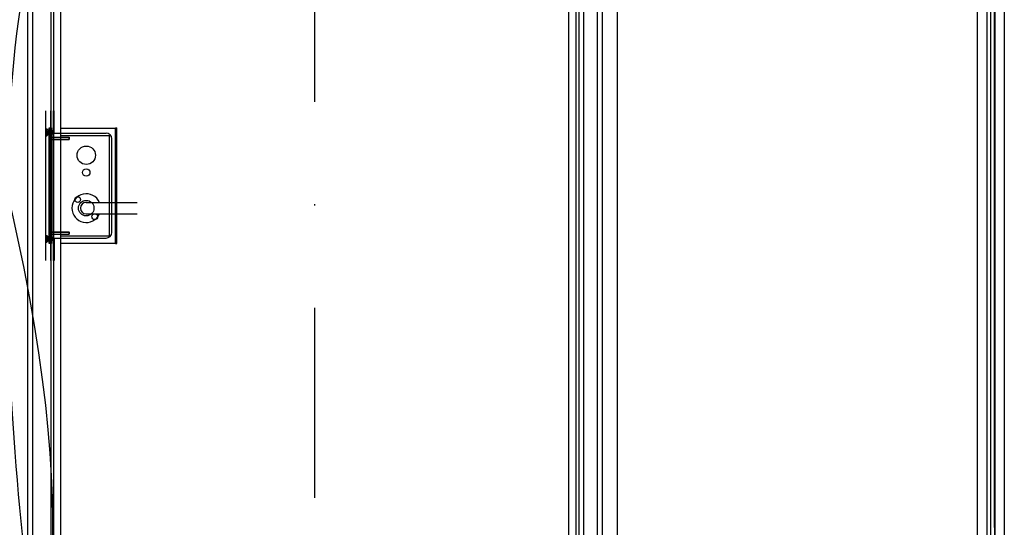
# Model space of a CAD drawing. Units: inches. Extents: x 99 to 3760, y -52 to 995.
# Drawn here: x 1611 to 1678, y 891 to 926 of the extents above; entities that cross this region are included whole.
import ezdxf

# ---------------------------------------------------------------- set-up
doc = ezdxf.new("R2010")
doc.units = ezdxf.units.IN
doc.header["$MEASUREMENT"] = 0
doc.linetypes.add('TRATTOPUNTO', pattern=[27, 13, -7, 0, -7])
doc.layers.add('ASSI', color=6, linetype='TRATTOPUNTO', true_color=0xff00ff)
doc.layers.add('Predefinito', color=7, linetype='Continuous', true_color=0x000000)

# ---------------------------------------------------------------- blocks, each defined once
blk = doc.blocks.new('_U33')
at = {"color": 0, "linetype": 'ByBlock', "lineweight": -2}
for p, q in [((0, -6), (0, 6)), ((0, 6), (0.3, 6)), ((0.3, 6), (0.3, -6)), ((3.3, 3), (0.3, 6)), ((3.3, -3), (3.3, 3)), ((3.3, 3), (9.5, 3)), ((9.5, 3), (9.5, -3)), ((10, 2.5), (9.5, 3)), ((10, -2.5), (10, 2.5)), ((0, -6), (0.3, -6)), ((3.3, -3), (0.3, -6)), ((3.3, -3), (9.5, -3)), ((10, -2.5), (9.5, -3))]:
    blk.add_line(p, q, dxfattribs=at)
at = {"color": 8, "true_color": 0x808080}
for p, q in [((0, 2.3), (2.5, 2.3)), ((0, 1.2), (2.5, 1.2)), ((2.5, 2.3), (3.8, 0)), ((3.3, 3), (6.3, 2.5)), ((6.3, -3), (6.3, 3)), ((6.3, 2.5), (10, 2.5)), ((0, -1.2), (2.5, -1.2)), ((0, -2.3), (2.5, -2.3)), ((2.5, -2.3), (3.8, 0)), ((3.3, -3), (6.3, -2.5)), ((6.3, -2.5), (10, -2.5))]:
    blk.add_line(p, q, dxfattribs=at)
for centre, radius, start, end in [((-0.9, 1.7), 1.05, 326.6015, 33.3985), ((-3.8, 0), 3.94, 342.9385, 17.0615), ((1.6, 1.7), 1.05, 326.6015, 33.3985), ((-1.3, 0), 3.94, 342.9385, 17.0615), ((-0.9, -1.7), 1.05, 326.6015, 33.3985), ((1.6, -1.7), 1.05, 326.6015, 33.3985)]:
    blk.add_arc(centre, radius, start, end, dxfattribs=at)
blk = doc.blocks.new('_U36')
at = {"color": 0, "linetype": 'ByBlock', "lineweight": -2}
for p, q in [((0, -4), (0, 4)), ((0, 4), (0.3, 4)), ((2.3, 2), (0.3, 4)), ((0.3, 4), (0.3, -4)), ((2.3, 2), (34.6, 2)), ((2.3, -2), (2.3, 2)), ((35, 1.7), (34.6, 2)), ((34.6, 2), (34.6, -2)), ((35, -1.6), (35, 1.7)), ((0, -4), (0.3, -4)), ((2.3, -2), (0.3, -4)), ((2.3, -2), (34.6, -2)), ((35, -1.6), (34.6, -2))]:
    blk.add_line(p, q, dxfattribs=at)
at = {"color": 8, "true_color": 0x808080}
for p, q in [((0, 1.4), (1.8, 1.4)), ((0, 0.7), (1.8, 0.7)), ((1.8, 1.4), (2.6, 0)), ((1.8, -1.4), (2.6, 0)), ((2.3, 2), (4.4, 1.7)), ((4.4, -2), (4.4, 2)), ((4.4, 1.7), (35, 1.7)), ((0, -0.7), (1.8, -0.7)), ((0, -1.4), (1.8, -1.4)), ((2.3, -2), (4.4, -1.6)), ((4.4, -1.6), (35, -1.6))]:
    blk.add_line(p, q, dxfattribs=at)
for centre, radius, start, end in [((-0.5, 1.1), 0.656, 326.6015, 33.3985), ((-2.4, 0), 2.46, 342.9385, 17.0615), ((1.3, 1.1), 0.656, 326.6015, 33.3985), ((-0.6, 0), 2.46, 342.9385, 17.0615), ((-0.5, -1.1), 0.656, 326.6015, 33.3985), ((1.3, -1.1), 0.656, 326.6015, 33.3985)]:
    blk.add_arc(centre, radius, start, end, dxfattribs=at)

msp = doc.modelspace()

# ---------------------------------------------------------------- hatches: boundary and pattern name
at = {"layer": 'Predefinito', "true_color": 0xffffff, "extrusion": (0, 0, -1)}
h = msp.add_hatch(dxfattribs=at)
h.set_pattern_fill('ANSI31', scale=0.015748, angle=360, style=0, pattern_type=2)
h.set_pattern_definition([(45, (-617.73981, 793.689617), (-0.0353553402, 0.0353553402), [])])
h.paths.add_polyline_path([(-1613.33205, 910.25416), (-1613.16276, 910.25416), (-1613.16276, 918.16754), (-1613.33205, 918.16754)], flags=0)
msp.add_hatch(color=7, dxfattribs=at).paths.add_polyline_path([(-1613.96197, 917.97069), (-1613.96197, 918.14786), (-1613.96197, 918.24048), (-1613.96197, 917.95101)], flags=0)

# ---------------------------------------------------------------- linework, layer by layer
at = {"layer": 'ASSI'}
msp.add_lwpolyline([(1631.33514, 865.74559), (1631.33514, 995.0197)], dxfattribs=at)
at = {"layer": 'Predefinito', "color": 7, "true_color": 0xffffff}
for p, q in [((1612.93835, 909.09274), (1612.93835, 919.32896)), ((1613.27693, 909.09274), (1613.27693, 919.32896)), ((1613.47378, 909.09274), (1613.47378, 919.32896)), ((1613.50921, 917.8014), (1613.50921, 919.32896)), ((1613.96197, 909.09274), (1613.96197, 919.32896)), ((1613.96197, 918.14786), (1617.70213, 918.14786)), ((1617.70213, 910.25416), (1617.70213, 918.16754)), ((1617.70213, 918.16754), (1617.80055, 918.16754)), ((1617.80055, 910.25416), (1617.80055, 918.16754)), ((1613.50921, 917.8014), (1617.06039, 917.8014)), ((1613.96197, 917.64392), (1617.29661, 917.64392)), ((1617.29661, 910.77778), (1617.29661, 917.64392)), ((1617.45409, 911.014), (1617.45409, 917.4077)), ((1615.70213, 913.06373), (1619.1785, 913.06373)), ((1615.70213, 912.27633), (1619.1785, 912.27633)), ((1613.50921, 910.6203), (1617.06039, 910.6203)), ((1613.50921, 910.6203), (1613.50921, 909.09274)), ((1613.96197, 910.77778), (1617.29661, 910.77778)), ((1613.96197, 910.27384), (1617.70213, 910.27384)), ((1617.70213, 910.25416), (1617.80055, 910.25416))]:
    msp.add_line(p, q, dxfattribs=at)
msp.add_lwpolyline([(1613.33205, 910.25416), (1613.16276, 910.25416), (1613.16276, 918.16754), (1613.33205, 918.16754)], close=True, dxfattribs=at)
for centre, radius in [((1615.70213, 916.29011), 0.62992), ((1615.70213, 915.11098), 0.25591), ((1615.11751, 913.25465), 0.19685), ((1615.70213, 912.67003), 0.5315), ((1616.28674, 912.08542), 0.19685)]:
    msp.add_circle(centre, radius, dxfattribs=at)
for centre, radius, start, end in [((1617.06039, 917.4077), 0.3937, 0, 90), ((1615.70213, 912.67003), 0.98425, 23.5781785, 336.4218215), ((1615.70213, 912.67003), 0.3937, 90, 270), ((1617.06039, 911.014), 0.3937, 270, 0)]:
    msp.add_arc(centre, radius, start, end, dxfattribs=at)
for points, knots in [([(1572.38719, 874.41019), (1591.67459, 874.41019), (1610.962, 874.41019), (1610.962, 920.30783), (1610.962, 966.20547), (1591.67459, 966.20547), (1572.38719, 966.20547), (1572.38719, 920.30783), (1572.38719, 874.41019)], [0, 0, 0, 954.8000102, 954.8000102, 971.8000102, 971.8000102, 988.8000102, 988.8000102, 1005.8000102, 1005.8000102, 1005.8000102]), ([(1611.68247, 967.3157), (1611.68247, 921.96728), (1611.68247, 876.61885), (1611.68247, 874.9594), (1611.68247, 873.29995)], [0, 0, 0, 106, 106, 190.3, 190.3, 190.3]), ([(1612.01712, 967.3157), (1612.01712, 921.96728), (1612.01712, 876.61885), (1612.01712, 874.9594), (1612.01712, 873.29995)], [0, 0, 0, 106, 106, 190.3, 190.3, 190.3]), ([(1613.27696, 967.3157), (1613.27696, 921.96728), (1613.27696, 876.61885), (1613.27696, 874.9594), (1613.27696, 873.29995)], [0, 0, 0, 106, 106, 190.3, 190.3, 190.3]), ([(1649.39333, 967.3157), (1649.39333, 921.96728), (1649.39333, 876.61885), (1649.39333, 874.9594), (1649.39333, 873.29995)], [0, 0, 0, 106, 106, 190.3, 190.3, 190.3]), ([(1650.65317, 967.3157), (1650.65317, 921.96728), (1650.65317, 876.61885), (1650.65317, 874.9594), (1650.65317, 873.29995)], [0, 0, 0, 106, 106, 190.3, 190.3, 190.3]), ([(1650.98782, 967.3157), (1650.98782, 921.96728), (1650.98782, 876.61885), (1650.98782, 874.9594), (1650.98782, 873.29995)], [0, 0, 0, 106, 106, 190.3, 190.3, 190.3]), ([(1649.73191, 873.61491), (1649.73191, 875.11688), (1649.73191, 876.61885), (1649.73191, 920.82161), (1649.73191, 965.02436), (1648.62364, 965.02436), (1647.51537, 965.02436)], [0, 0, 0, 76.3, 76.3, 77.3, 77.3, 78.3, 78.3, 78.3]), ([(1647.51537, 965.02436), (1630.22687, 965.02436), (1612.93837, 965.02436), (1612.93837, 920.82161), (1612.93837, 876.61885), (1612.93837, 875.11688), (1612.93837, 873.61491)], [0, 0, 0, 1, 1, 2, 2, 78.3, 78.3, 78.3]), ([(1613.47381, 964.48893), (1613.47381, 920.55389), (1613.47381, 876.61885), (1613.47381, 875.11688), (1613.47381, 873.61491)], [0, 0, 0, 42.7, 42.7, 119, 119, 119]), ([(1649.19648, 964.48893), (1649.19648, 920.55389), (1649.19648, 876.61885), (1649.19648, 875.11688), (1649.19648, 873.61491)], [0, 0, 0, 42.7, 42.7, 119, 119, 119]), ([(1677.81567, 964.42288), (1677.81567, 919.55433), (1677.81567, 874.68578), (1677.79598, 874.66609), (1677.7763, 874.64641), (1677.57354, 874.64641), (1677.37079, 874.64641), (1677.3511, 874.66609), (1677.33142, 874.68578), (1677.33142, 919.55433), (1677.33142, 964.42288)], [0, 0, 0, 77.76826982, 77.76826982, 79.18248338, 79.18248338, 87.48248338, 87.48248338, 88.89669695, 88.89669695, 166.66496677, 166.66496677, 166.66496677]), ([(1613.962, 873.61491), (1613.962, 875.11688), (1613.962, 876.61885), (1613.962, 920.3098), (1613.962, 964.00074)], [0, 0, 0, 76.3, 76.3, 106.6, 106.6, 106.6]), ([(1648.70829, 873.61491), (1648.70829, 875.11688), (1648.70829, 876.61885), (1648.70829, 920.3098), (1648.70829, 964.00074)], [0, 0, 0, 76.3, 76.3, 106.6, 106.6, 106.6])]:
    msp.add_open_spline(points, degree=2, knots=knots, dxfattribs=at)
for points in [[(1652.02325, 967.3157), (1652.02325, 921.96728), (1652.02325, 876.61885)], [(1676.64834, 965.23303), (1676.64834, 920.92594), (1676.64834, 876.61885)], [(1677.56764, 874.64641), (1677.56764, 919.53464), (1677.56764, 964.42288)], [(1677.57354, 876.61885), (1677.57354, 920.82161), (1677.57354, 965.02436)], [(1677.57945, 874.64641), (1677.57945, 919.53464), (1677.57945, 964.42288)], [(1678.49874, 964.69759), (1678.49874, 920.65822), (1678.49874, 876.61885)], [(1676.64834, 964.01255), (1676.64834, 920.3157), (1676.64834, 876.61885)], [(1677.29795, 964.01255), (1677.29795, 920.3157), (1677.29795, 876.61885)], [(1677.84913, 964.01255), (1677.84913, 920.3157), (1677.84913, 876.61885)], [(1678.49874, 964.01255), (1678.49874, 920.3157), (1678.49874, 876.61885)]]:
    msp.add_open_spline(points, degree=2, dxfattribs=at)

# ---------------------------------------------------------------- block references
at = {"layer": 'Predefinito', "color": 7, "true_color": 0xffffff, "xscale": -0.03937007999938254, "yscale": 0.03937007999938254, "zscale": 0.03937007999938254, "rotation": 180}
for name, p in [('_U33', (1612.99346, 917.85263)), ('_U36', (1613.16276, 917.45495)), ('_U33', (1612.99346, 910.56917)), ('_U36', (1613.16276, 910.96676))]:
    msp.add_blockref(name, p, dxfattribs=at)

doc.saveas('drawing.dxf')
